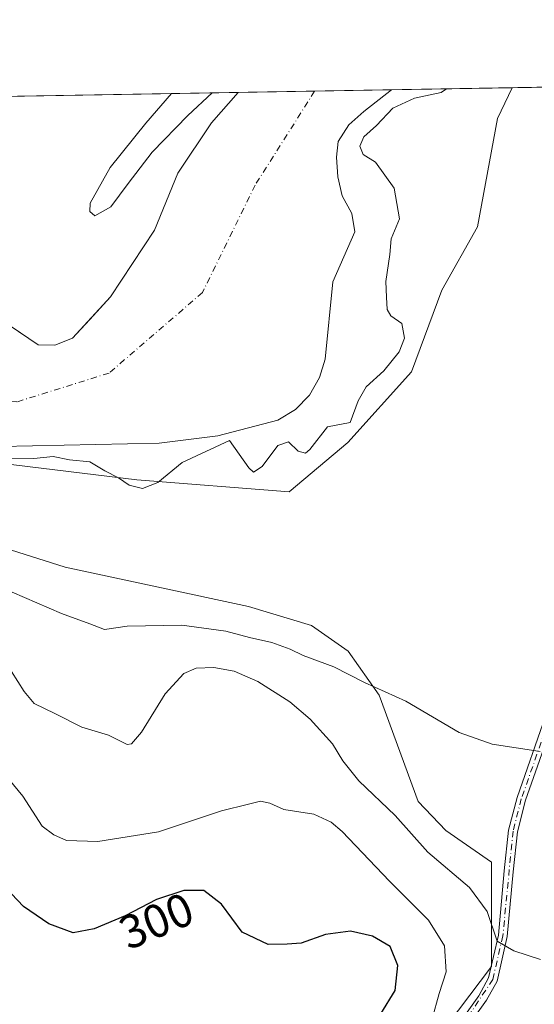
# Model space of a CAD drawing. Units: metres. Extents: x 618700 to 622197, y 4669290 to 4671662.
# Drawn here: x 621189 to 621299, y 4671452 to 4671662 of the extents above; entities that cross this region are included whole.
import ezdxf
from ezdxf.enums import TextEntityAlignment as Align

# ---------------------------------------------------------------- set-up
doc = ezdxf.new("R2010")
doc.units = ezdxf.units.M
doc.header["$MEASUREMENT"] = 0
doc.linetypes.add('DGN Style 4', pattern=[2.6384748266838614, 1.318413404963828, -0.6592067024819142, 0.001648016756204785, -0.6592067024819142])
for name, color, linetype, lineweight in [('Camino Cxs', 7, 'Continuous', 0), ('Camino eje', 30, 'DGN Style 4', 13), ('Comarca CxS', 21, 'Continuous', 0), ('Comunidad Autónoma CxS', 142, 'Continuous', 0), ('Corriente natural eje', 4, 'DGN Style 4', 0), ('Cultivos herbáceos CxS', 92, 'Continuous', 0), ('Curva de nivel maestra', 30, 'Continuous', 30), ('Curva de nivel normal', 30, 'Continuous', 0), ('Embalse Cxs', 142, 'Continuous', 13), ('Espacio natural protegido CxS', 121, 'Continuous', 0), ('Matorral CxS', 135, 'Continuous', 0), ('Municipio CxS', 4, 'Continuous', 0), ('Provincia CxS', 1, 'Continuous', 0), ('Rótulo de curva de nivel directora', 7, 'Continuous', 0), ('Suelo desnudo CxS', 253, 'Continuous', 0)]:
    doc.layers.add(name, color=color, linetype=linetype, lineweight=lineweight)
doc.styles.add('Style-Arial', font='txt')

# ---------------------------------------------------------------- blocks, each defined once
blk = doc.blocks.new('*U10')
at = {"layer": 'Cultivos herbáceos CxS', "color": 92, "linetype": 'Continuous', "lineweight": 0}
for points in [[(621133.1520999996, 4671406.7369, 296.5617999999959), (621105.1243000003, 4671452.9319, 291.9796999999962), (621104.2758999999, 4671480.8497, 289.5537999999942), (621105.9792999999, 4671521.267100001, 285.3276999999944), (621114.5164999999, 4671552.872500001, 281.0059999999939), (621127.3213000001, 4671559.705700001, 281.6956000000064), (621141.6431, 4671566.4593, 278.0792999999976), (621179.2049000004, 4671568.168299999, 279.2173999999941), (621214.2067, 4671563.897100001, 279.6156999999948), (621246.6464999998, 4671561.3343, 280.863400000002), (621259.1542999997, 4671571.875299999, 280.577099999995), (621272.6880999999, 4671586.8917, 280.420100000003), (621279.1655000001, 4671604.239499999, 280.4657000000007), (621286.7704999996, 4671617.710300001, 280.3594000000012), (621291.0389, 4671640.773700001, 280.5320000000065), (621294.1624999996, 4671647.337200001, 280.4327000000048), (621730.1557, 4671654.793199999, 283.7715000000026)], [(621273.2956999998, 4671438.516100001, 295.8365999999951), (621289.7717000004, 4671460.3277, 292.0574000000051), (621289.7499000002, 4671482.5645, 288.4728000000032), (621280.0213000001, 4671489.2633, 288.5791000000027), (621274.1201, 4671495.441099999, 288.4458000000013), (621265.8274999997, 4671518.0679, 285.3469000000041), (621259.1977000004, 4671527.4005, 283.9483000000037), (621251.4118999997, 4671532.886700001, 283.4536999999983), (621237.9501, 4671536.933700001, 283.3313000000053), (621198.9457, 4671545.3015, 283.3163999999961), (621158.5403000005, 4671558.075300001, 282.1977000000043), (621146.4232999999, 4671559.6205, 281.879700000005), (621141.1123000003, 4671558.3365, 282.0617999999959), (621134.4363000002, 4671556.722100001, 282.4902000000002), (621126.4663000006, 4671546.953700001, 283.2253000000055), (621123.9005000005, 4671464.9957, 291.5991999999969), (621147.0425000006, 4671409.692700001, 297.9033999999957)]]:
    blk.add_polyline3d(points, dxfattribs=at)

msp = doc.modelspace()

# ---------------------------------------------------------------- linework, layer by layer
at = {"layer": 'Camino Cxs', "color": 7, "linetype": 'Continuous', "lineweight": 0}
for points in [[(621280.5401, 4671444.9301, 294.2053000000014), (621287.0351, 4671454.065099999, 292.6977000000043), (621289.1201, 4671457.920100001, 292.2127000000037), (621291.2200999996, 4671467.0001, 290.8334999999934), (621292.4700999996, 4671480.6501, 288.639599999995), (621293.3901000004, 4671489.3201, 287.3588000000018), (621295.1901000004, 4671496.280099999, 286.4545999999973), (621301.2801000001, 4671513.620100001, 284.4952000000048), (621306.0301000001, 4671522.0801, 283.863400000002), (621312.0701000001, 4671530.360099999, 283.0037000000011), (621318.8300999999, 4671537.720100001, 282.6282000000065), (621340.9200999998, 4671560.300100001, 282.3858000000037), (621380.7600999996, 4671599.950099999, 282.2464000000036), (621382.7200999996, 4671603.5801, 282.4033000000054), (621382.9700999996, 4671606.520099999, 282.4587999999931), (621382.0900999998, 4671611.540100001, 282.4749000000011), (621370.9600999998, 4671644.7401, 282.219299999997), (621370.1606999999, 4671648.636800001, 282.3142999999982)], [(621372.1001000004, 4671648.67, 282.6331000000064), (621372.8101000005, 4671645.2401, 282.5216999999975), (621383.9501, 4671612.0101, 282.5852000000014), (621384.9001000002, 4671606.600099999, 282.5197999999946), (621384.5900999998, 4671603.030099999, 282.4441999999981), (621382.3101000005, 4671598.800100001, 282.3135000000038), (621342.2801000001, 4671558.950099999, 282.5194999999949), (621320.2100999998, 4671536.4101, 282.8260000000009), (621313.5500999996, 4671529.1501, 283.2602000000043), (621307.6401000004, 4671521.040100001, 283.8929999999964), (621303.0301000001, 4671512.8301, 284.5519000000059), (621297.0201000003, 4671495.7301, 286.4563000000053), (621295.2801000001, 4671488.9801, 287.3032999999996), (621294.3701, 4671480.460100001, 288.4710999999952), (621293.1201, 4671466.700099999, 290.2912000000069), (621290.9301000005, 4671457.2301, 291.7691999999952), (621288.7100999998, 4671453.190099999, 292.2820000000065), (621281.9600999998, 4671443.7401, 293.7302000000054)], [(621280.5401, 4671444.9301, 294.2053000000014), (621287.0351, 4671454.065099999, 292.6977000000043), (621289.1201, 4671457.920100001, 292.2127000000037), (621291.2200999996, 4671467.0001, 290.8334999999934), (621292.4700999996, 4671480.6501, 288.639599999995), (621293.3901000004, 4671489.3201, 287.3588000000018), (621295.1901000004, 4671496.280099999, 286.4545999999973), (621301.2801000001, 4671513.620100001, 284.4952000000048)], [(621303.0301000001, 4671512.8301, 284.5519000000059), (621297.0201000003, 4671495.7301, 286.4563000000053), (621295.2801000001, 4671488.9801, 287.3032999999996), (621294.3701, 4671480.460100001, 288.4710999999952), (621293.1201, 4671466.700099999, 290.2912000000069), (621290.9301000005, 4671457.2301, 291.7691999999952), (621288.7100999998, 4671453.190099999, 292.2820000000065), (621281.9600999998, 4671443.7401, 293.7302000000054)]]:
    msp.add_polyline3d(points, dxfattribs=at)
at = {"layer": 'Camino eje', "color": 30, "linetype": 'DGN Style 4', "lineweight": 13}
msp.add_polyline3d([(621371.1298000002, 4671648.6534, 282.4735999999975), (621371.8850999996, 4671644.9901, 282.3815999999933), (621383.0201000003, 4671611.7751, 282.5418000000063), (621383.9351000005, 4671606.5601, 282.4893000000012), (621383.6551000001, 4671603.3051, 282.4239999999991), (621381.5351, 4671599.3751, 282.2856000000029), (621319.5201000003, 4671537.065099999, 282.7339000000065), (621312.8101000005, 4671529.755100001, 283.1646999999939), (621306.8350999998, 4671521.5601, 283.8791999999958), (621302.1551000001, 4671513.225099999, 284.5307999999932), (621296.1051000003, 4671496.005100001, 286.4560999999958), (621294.3350999998, 4671489.1501, 287.3313000000053), (621292.1700999998, 4671466.850099999, 290.4869000000036), (621290.0251000002, 4671457.575099999, 291.9900999999954), (621281.2500999998, 4671444.335100001, 293.9541999999929)], dxfattribs=at)
at = {"layer": 'Comarca CxS', "color": 21, "linetype": 'Continuous', "lineweight": 0, "flags": 128}
msp.add_lwpolyline([(620409.722500001, 4669318.4062), (618739.3300008789, 4669289.849983311), (618700.3600008807, 4671602.979983291), (618706.1215000009, 4671603.078500001), (618985.0723999992, 4671607.848900001), (619033.0983000004, 4671608.670200001), (621730.2835209575, 4671654.795392038), (622141.0500009054, 4671661.819983289), (622181.1700009045, 4669348.689983312), (621309.0992242476, 4669333.781488863)], close=True, dxfattribs=at)
at = {"layer": 'Comunidad Autónoma CxS', "color": 142, "linetype": 'Continuous', "lineweight": 0, "flags": 128}
msp.add_lwpolyline([(620409.722500001, 4669318.4062), (618739.3300008789, 4669289.849983311), (618700.3600008807, 4671602.979983291), (618706.1215000009, 4671603.078500001), (618985.0723999992, 4671607.848900001), (619033.0983000004, 4671608.670200001), (621730.2835209575, 4671654.795392038), (622141.0500009054, 4671661.819983289), (622181.1700009045, 4669348.689983312), (621309.0992242476, 4669333.781488863)], close=True, dxfattribs=at)
at = {"layer": 'Corriente natural eje', "color": 4, "linetype": 'DGN Style 4', "lineweight": 0}
msp.add_polyline3d([(621252.0692999996, 4671646.6173, 277.213699999993), (621239.3986999998, 4671626.6216, 277.2860999999975), (621228.1804000001, 4671603.761600001, 277.2845999999991), (621208.2836999996, 4671586.616599999, 277.2844000000041), (621188.5986000003, 4671580.4782, 277.1300999999949), (621160.8701999999, 4671582.594900001, 277.170100000003), (621127.6385000005, 4671583.653200001, 277.0721000000049), (621118.7484999998, 4671596.7766, 277.4618999999948), (621112.3985000001, 4671602.914899999, 277.523000000001), (621104.9901000002, 4671604.608300001, 277.6880999999994), (621079.5900999998, 4671604.184900001, 277.8065000000061), (621059.2699999996, 4671602.068200001, 276.7835999999952), (621048.2633999997, 4671603.126599999, 276.6058000000049), (621021.5932999998, 4671608.629899999, 277.4331999999995)], dxfattribs=at)
at = {"layer": 'Cultivos herbáceos CxS', "color": 92, "linetype": 'Continuous', "lineweight": 0, "extrusion": (-0.02156813016115722, -0.0003688237614870452, 0.9997673127935242), "elevation": -14842.80046147888, "flags": 128}
msp.add_lwpolyline([(-4660341.607562988, 700921.6427848915), (-4660341.607562989, 700997.6697864332)], dxfattribs=at)
at = {"layer": 'Cultivos herbáceos CxS', "color": 92, "linetype": 'Continuous', "lineweight": 0}
for points in [[(621294.1626000004, 4671647.337300001, 280.4327000000048), (621291.0389, 4671640.773700001, 280.5320000000065), (621286.7704999996, 4671617.710300001, 280.3594000000012), (621279.1655000001, 4671604.239499999, 280.4657000000007), (621272.6880999999, 4671586.8917, 280.420100000003), (621259.1542999997, 4671571.875299999, 280.577099999995), (621246.6464999998, 4671561.3343, 280.863400000002), (621214.2067, 4671563.897100001, 279.6156999999948), (621179.2049000004, 4671568.168299999, 279.2173999999941), (621141.6431, 4671566.4593, 278.0792999999976), (621127.3213000001, 4671559.705700001, 281.6956000000064), (621114.5164999999, 4671552.872500001, 281.0059999999939)], [(621273.2956999998, 4671438.516100001, 295.8365999999951), (621289.7717000004, 4671460.3277, 292.0574000000051), (621289.7499000002, 4671482.5645, 288.4728000000032), (621280.0213000001, 4671489.2633, 288.5791000000027), (621274.1201, 4671495.441099999, 288.4458000000013), (621265.8274999997, 4671518.0679, 285.3469000000041), (621259.1977000004, 4671527.4005, 283.9483000000037), (621251.4118999997, 4671532.886700001, 283.4536999999983), (621237.9501, 4671536.933700001, 283.3313000000053), (621198.9457, 4671545.3015, 283.3163999999961), (621158.5403000005, 4671558.075300001, 282.1977000000043), (621146.4232999999, 4671559.6205, 281.879700000005), (621141.1123000003, 4671558.3365, 282.0617999999959), (621134.4363000002, 4671556.722100001, 282.4902000000002), (621126.4663000006, 4671546.953700001, 283.2253000000055), (621123.9005000005, 4671464.9957, 291.5991999999969), (621147.0425000006, 4671409.692700001, 297.9033999999957)]]:
    msp.add_polyline3d(points, dxfattribs=at)
at = {"layer": 'Curva de nivel maestra', "color": 30, "linetype": 'Continuous', "lineweight": 30, "elevation": 300, "flags": 128}
msp.add_lwpolyline([(621266.2000000002, 4671450.220100001), (621269.2599999999, 4671455.220100001), (621269.7999999998, 4671460.5601), (621268.1600000003, 4671464.5801), (621264.4100000003, 4671466.770099999), (621259.6799999997, 4671467.8101), (621254.4000000004, 4671467.130100001), (621249.2000000002, 4671465.2601), (621246.2000000002, 4671465.0601), (621242.1600000003, 4671465.020099999), (621236.6600000003, 4671467.620100001), (621232.25, 4671473.620100001), (621228.4699999997, 4671476.520099999), (621224.2000000002, 4671476.4801), (621218.4100000003, 4671474.5701), (621211.7100000001, 4671471.0801), (621205.1100000005, 4671468.3101), (621200.5999999996, 4671467.470100001), (621195.4299999997, 4671469.440099999), (621190.0300000003, 4671473.110099999), (621187.4699999997, 4671475.8201)], dxfattribs=at)
at = {"layer": 'Curva de nivel normal', "color": 30, "linetype": 'Continuous', "lineweight": 0, "flags": 128}
for points, elevation in [([(621185.9000000004, 4671568.380100001), (621192.2100000001, 4671568.4101), (621196.3600000005, 4671568.850099999), (621199.8300000001, 4671568.140100001), (621204.1500000004, 4671567.7401), (621207.3600000005, 4671565.840100001), (621210.29, 4671564.300100001), (621212.5300000003, 4671562.790100001), (621215.4199999999, 4671562.0801), (621218.6799999997, 4671563.3101), (621223.8600000005, 4671567.5801), (621233.9500000002, 4671572.300100001), (621238.0700000003, 4671566.4301), (621239.0700000003, 4671565.5101), (621240.8600000005, 4671566.700099999), (621244.2000000002, 4671571.170100001), (621246.5300000003, 4671571.960100001), (621248.5800000001, 4671570.0001), (621250.1200000001, 4671569.5801), (621251.0300000003, 4671570.340100001), (621254.8200000003, 4671575.1601), (621259.6299999999, 4671576.130100001), (621261.3499999996, 4671580.7401), (621263.0499999998, 4671583.710100001), (621266.7800000003, 4671587.090100001), (621270.0700000003, 4671591.170100001), (621271.2199999997, 4671594.020099999), (621270.6699999999, 4671597.140100001), (621268.3099999996, 4671598.8101), (621267.4900000002, 4671600.130100001), (621267.3899999997, 4671602.7501), (621267.2400000002, 4671606.100099999), (621268.0599999996, 4671611.880100001), (621268.3700000001, 4671615.200099999), (621270.1600000003, 4671619.4101), (621269.04, 4671625.940099999), (621265, 4671631.4801), (621262.4400000004, 4671633.1501), (621261.6699999999, 4671634.880100001), (621262.5300000003, 4671636.880100001), (621265.2800000003, 4671639.3101), (621268.75, 4671643.020099999), (621273.3600000005, 4671645.130100001), (621279.0499999998, 4671646.360099999), (621280.1632000003, 4671647.097999999)], 280), ([(621230.2182, 4671646.2437), (621225.0700000003, 4671641.420100001), (621217.4699999997, 4671633.6601), (621212.3499999996, 4671626.950099999), (621208.6699999999, 4671621.960100001), (621205.2699999996, 4671620.110099999), (621204.1600000003, 4671620.9801), (621204.2199999997, 4671622.790100001), (621208.4699999997, 4671630.350099999), (621216.0899999999, 4671639.780099999), (621221.5751, 4671646.096000001)], 280), ([(621187.6600000003, 4671540.0001), (621198.1200000001, 4671535.460100001), (621204.1699999999, 4671533.2601), (621207.2800000003, 4671532.0101), (621212.1500000004, 4671532.720100001), (621223.7999999998, 4671532.940099999), (621233.1699999999, 4671531.6801), (621238.2100000001, 4671530.360099999), (621242.9299999997, 4671529.290100001), (621246.8399999999, 4671527.860099999), (621249.5899999999, 4671526.5101), (621256.1299999999, 4671524.090100001), (621262.7000000002, 4671520.770099999), (621271.4800000006, 4671516.770099999), (621282.8399999999, 4671510.120100001), (621289.8600000005, 4671507.620100001), (621300.1200000001, 4671506.0701)], 285), ([(621187.5, 4671523.0801), (621190.1799999997, 4671518.860099999), (621192.3399999999, 4671516.300100001), (621196.7400000002, 4671514.1801), (621202.4900000002, 4671511.290100001), (621208.1699999999, 4671509.5701), (621212.0999999996, 4671507.600099999), (621213.04, 4671507.690099999), (621215.1699999999, 4671510.1601), (621220.2000000002, 4671518.370100001), (621224.2000000002, 4671522.6801), (621226.8600000005, 4671523.8101), (621230.5999999996, 4671523.9801), (621234.9500000002, 4671523.190099999), (621239.9500000002, 4671520.9801), (621246.8099999996, 4671516.630100001), (621251.0999999996, 4671512.970100001), (621255.8799999999, 4671507.700099999), (621258.0700000003, 4671504.100099999), (621261.4900000002, 4671499.850099999), (621269.2000000002, 4671492.440099999), (621276.2100000001, 4671484.6801), (621285.0599999996, 4671477.140100001), (621288.8499999996, 4671472.020099999), (621290.9400000004, 4671465.700099999), (621294.5300000003, 4671463.6501), (621300.2000000002, 4671461.800100001)], 290), ([(621277.0800000001, 4671449.220100001), (621278.5899999999, 4671454.5601), (621280.0999999996, 4671459.220100001), (621279.7599999999, 4671464.690099999), (621276.3399999999, 4671470.200099999), (621268.0099999999, 4671478.5101), (621257.9199999999, 4671489.0801), (621255.6100000005, 4671491.0701), (621251.8799999999, 4671492.7401), (621245.5300000003, 4671493.7601), (621242.5300000003, 4671495.120100001), (621240.5, 4671495.540100001), (621237.9900000002, 4671494.840100001), (621232.2000000002, 4671493.440099999), (621218.79, 4671489.0001), (621205.8700000001, 4671486.950099999), (621199.2100000001, 4671487.130100001), (621196.5199999996, 4671488.380100001), (621194.0499999998, 4671490.1801), (621189.8799999999, 4671496.540100001), (621184.8700000001, 4671502.620100001)], 295)]:
    msp.add_lwpolyline(points, dxfattribs=dict(at, elevation=elevation))
at = {"layer": 'Embalse Cxs', "color": 142, "linetype": 'Continuous', "lineweight": 13, "extrusion": (0.06051302751407869, 0.001033573691718686, 0.9981668724349172), "elevation": 42700.22824663251, "flags": 128}
msp.add_lwpolyline([(4660355.778038518, -699624.3324175447), (4660355.778038518, -699657.0842233684)], dxfattribs=at)
msp.add_lwpolyline([(4660355.778038518, -699624.3324175447), (4660355.778038518, -699657.0842233684)], dxfattribs=at)
at = {"layer": 'Embalse Cxs', "color": 142, "linetype": 'Continuous', "lineweight": 13}
for points in [[(621182.7401000002, 4671599.630100001, 278.5460000000021), (621193.1801000005, 4671592.600099999, 278.2445000000007), (621196.6901000004, 4671592.530099999, 278.0632000000041), (621200.4700999996, 4671594.040100001, 277.8413), (621208.6001000004, 4671602.8201, 278.0985999999975), (621217.9401000004, 4671617.040100001, 278.6536000000052), (621222.9200999998, 4671629.1801, 279.0610000000015), (621230.0701000001, 4671639.870100001, 279.3130999999994), (621235.7801000001, 4671646.340100001, 279.3917999999976), (621268.4671, 4671646.897800001, 277.4095999999991), (621262.5301000001, 4671642.2601, 277.551999999996), (621259.3501000004, 4671639.460100001, 278.0026000000071), (621257.1001000004, 4671635.870100001, 278.228099999993), (621256.7100999998, 4671632.5601, 278.8338999999978), (621256.9801000003, 4671628.360099999, 279.1374000000069), (621257.9401000004, 4671624.300100001, 279.4618000000046), (621259.9700999996, 4671620.610099999, 279.3904000000039), (621260.6001000004, 4671616.6501, 279.2027999999991), (621255.9600999998, 4671606.0601, 277.8334000000032), (621254.3000999996, 4671589.540100001, 277.9811999999947), (621253.1101000002, 4671585.6801, 277.7740999999951), (621250.9501, 4671581.9301, 277.7743000000046), (621248.0100999996, 4671578.860099999, 278.2434999999969), (621244.2100999998, 4671576.5701, 278.4418000000005), (621231.4600999998, 4671573.2601, 278.678700000004), (621218.9700999996, 4671571.6801, 277.6162999999942), (621185.2100999998, 4671571.020099999, 277.9560999999958)], [(621182.7401000002, 4671599.630100001, 278.5460000000021), (621193.1801000005, 4671592.600099999, 278.2445000000007), (621196.6901000004, 4671592.530099999, 278.0632000000041), (621200.4700999996, 4671594.040100001, 277.8413), (621208.6001000004, 4671602.8201, 278.0985999999975), (621217.9401000004, 4671617.040100001, 278.6536000000052), (621222.9200999998, 4671629.1801, 279.0610000000015), (621230.0701000001, 4671639.870100001, 279.3130999999994), (621235.7801000001, 4671646.340100001, 279.3917999999976), (621268.4671, 4671646.897800001, 277.4095999999991), (621262.5301000001, 4671642.2601, 277.551999999996), (621259.3501000004, 4671639.460100001, 278.0026000000071), (621257.1001000004, 4671635.870100001, 278.228099999993), (621256.7100999998, 4671632.5601, 278.8338999999978), (621256.9801000003, 4671628.360099999, 279.1374000000069), (621257.9401000004, 4671624.300100001, 279.4618000000046), (621259.9700999996, 4671620.610099999, 279.3904000000039), (621260.6001000004, 4671616.6501, 279.2027999999991), (621255.9600999998, 4671606.0601, 277.8334000000032), (621254.3000999996, 4671589.540100001, 277.9811999999947), (621253.1101000002, 4671585.6801, 277.7740999999951), (621250.9501, 4671581.9301, 277.7743000000046), (621248.0100999996, 4671578.860099999, 278.2434999999969), (621244.2100999998, 4671576.5701, 278.4418000000005), (621231.4600999998, 4671573.2601, 278.678700000004), (621218.9700999996, 4671571.6801, 277.6162999999942), (621185.2100999998, 4671571.020099999, 277.9560999999958)], [(621182.7401000002, 4671599.630100001, 278.5460000000021), (621193.1801000005, 4671592.600099999, 278.2445000000007), (621196.6901000004, 4671592.530099999, 278.0632000000041), (621200.4700999996, 4671594.040100001, 277.8413), (621208.6001000004, 4671602.8201, 278.0985999999975), (621217.9401000004, 4671617.040100001, 278.6536000000052), (621222.9200999998, 4671629.1801, 279.0610000000015), (621230.0701000001, 4671639.870100001, 279.3130999999994), (621235.7801000001, 4671646.339500001, 279.3917999999976)], [(621182.7401000002, 4671599.630100001, 278.5460000000021), (621193.1801000005, 4671592.600099999, 278.2445000000007), (621196.6901000004, 4671592.530099999, 278.0632000000041), (621200.4700999996, 4671594.040100001, 277.8413), (621208.6001000004, 4671602.8201, 278.0985999999975), (621217.9401000004, 4671617.040100001, 278.6536000000052), (621222.9200999998, 4671629.1801, 279.0610000000015), (621230.0701000001, 4671639.870100001, 279.3130999999994), (621235.7801000001, 4671646.339500001, 279.3917999999976)], [(621268.4671, 4671646.897800001, 277.4095999999991), (621262.5301000001, 4671642.2601, 277.551999999996), (621259.3501000004, 4671639.460100001, 278.0026000000071), (621257.1001000004, 4671635.870100001, 278.228099999993), (621256.7100999998, 4671632.5601, 278.8338999999978), (621256.9801000003, 4671628.360099999, 279.1374000000069), (621257.9401000004, 4671624.300100001, 279.4618000000046), (621259.9700999996, 4671620.610099999, 279.3904000000039), (621260.6001000004, 4671616.6501, 279.2027999999991), (621255.9600999998, 4671606.0601, 277.8334000000032)], [(621268.4671, 4671646.897800001, 277.4095999999991), (621262.5301000001, 4671642.2601, 277.551999999996), (621259.3501000004, 4671639.460100001, 278.0026000000071), (621257.1001000004, 4671635.870100001, 278.228099999993), (621256.7100999998, 4671632.5601, 278.8338999999978), (621256.9801000003, 4671628.360099999, 279.1374000000069), (621257.9401000004, 4671624.300100001, 279.4618000000046), (621259.9700999996, 4671620.610099999, 279.3904000000039), (621260.6001000004, 4671616.6501, 279.2027999999991), (621255.9600999998, 4671606.0601, 277.8334000000032)], [(621255.9600999998, 4671606.0601, 277.8334000000032), (621254.3000999996, 4671589.540100001, 277.9811999999947), (621253.1101000002, 4671585.6801, 277.7740999999951), (621250.9501, 4671581.9301, 277.7743000000046), (621248.0100999996, 4671578.860099999, 278.2434999999969), (621244.2100999998, 4671576.5701, 278.4418000000005), (621231.4600999998, 4671573.2601, 278.678700000004), (621218.9700999996, 4671571.6801, 277.6162999999942), (621185.2100999998, 4671571.020099999, 277.9560999999958)], [(621255.9600999998, 4671606.0601, 277.8334000000032), (621254.3000999996, 4671589.540100001, 277.9811999999947), (621253.1101000002, 4671585.6801, 277.7740999999951), (621250.9501, 4671581.9301, 277.7743000000046), (621248.0100999996, 4671578.860099999, 278.2434999999969), (621244.2100999998, 4671576.5701, 278.4418000000005), (621231.4600999998, 4671573.2601, 278.678700000004), (621218.9700999996, 4671571.6801, 277.6162999999942), (621185.2100999998, 4671571.020099999, 277.9560999999958)]]:
    msp.add_polyline3d(points, dxfattribs=at)
at = {"layer": 'Espacio natural protegido CxS', "color": 121, "linetype": 'Continuous', "lineweight": 0, "flags": 128}
msp.add_lwpolyline([(619033.0983000004, 4671608.670200001), (621730.2835209575, 4671654.795392038), (622141.0500009054, 4671661.819983289), (622181.1700009045, 4669348.689983312), (621309.0992242476, 4669333.781488863), (620409.722500001, 4669318.4062)], dxfattribs=at)
at = {"layer": 'Matorral CxS', "color": 135, "linetype": 'Continuous', "lineweight": 0, "extrusion": (0.001920346563952351, 3.284236492436368e-05, 0.9999981555935258), "elevation": 1625.807093502293, "flags": 128}
msp.add_lwpolyline([(620948.4515678516, 4671641.402924115), (621234.0976948526, 4671646.288124117)], dxfattribs=at)
at = {"layer": 'Matorral CxS', "color": 135, "linetype": 'Continuous', "lineweight": 0}
for points in [[(620940.4774000002, 4671641.288699999, 279.9878999999929), (621235.7795000002, 4671646.3389, 279.3917999999976), (621230.0701000001, 4671639.870100001, 279.3130999999994), (621222.9200999998, 4671629.1801, 279.0610000000015), (621217.9401000004, 4671617.040100001, 278.6536000000052), (621208.6001000004, 4671602.8201, 278.0985999999975), (621204.1479000002, 4671598.012, 277.6964000000008), (621200.4700999996, 4671594.040100001, 277.8413), (621196.6901000004, 4671592.530099999, 278.0632000000041), (621193.1801000005, 4671592.600099999, 278.2445000000007), (621189.3668000001, 4671595.1679, 278.3763000000035), (621182.7401000002, 4671599.630100001, 278.5460000000021)], [(621235.7790000001, 4671646.3389, 279.3917999999976), (621230.0701000001, 4671639.870100001, 279.3130999999994), (621222.9200999998, 4671629.1801, 279.0610000000015), (621217.9401000004, 4671617.040100001, 278.6536000000052), (621208.6001000004, 4671602.8201, 278.0985999999975), (621204.1479000002, 4671598.012, 277.6964000000008), (621200.4700999996, 4671594.040100001, 277.8413), (621196.6901000004, 4671592.530099999, 278.0632000000041), (621193.1801000005, 4671592.600099999, 278.2445000000007), (621189.3668000001, 4671595.1679, 278.3763000000035), (621182.7401000002, 4671599.630100001, 278.5460000000021)], [(621147.0425000006, 4671409.692700001, 297.9033999999957), (621123.9005000005, 4671464.9957, 291.5991999999969), (621126.4663000006, 4671546.953700001, 283.2253000000055), (621134.4363000002, 4671556.722100001, 282.4902000000002), (621141.1123000003, 4671558.3365, 282.0617999999959), (621146.4232999999, 4671559.6205, 281.879700000005), (621158.5403000005, 4671558.075300001, 282.1977000000043), (621198.9457, 4671545.3015, 283.3163999999961), (621237.9501, 4671536.933700001, 283.3313000000053), (621251.4118999997, 4671532.886700001, 283.4536999999983), (621259.1977000004, 4671527.4005, 283.9483000000037), (621265.8274999997, 4671518.0679, 285.3469000000041), (621274.1201, 4671495.441099999, 288.4458000000013), (621280.0213000001, 4671489.2633, 288.5791000000027), (621289.7499000002, 4671482.5645, 288.4728000000032), (621289.7717000004, 4671460.3277, 292.0574000000051), (621273.2956999998, 4671438.516100001, 295.8365999999951)], [(621273.2956999998, 4671438.516100001, 295.8365999999951), (621289.7717000004, 4671460.3277, 292.0574000000051), (621289.7499000002, 4671482.5645, 288.4728000000032), (621280.0213000001, 4671489.2633, 288.5791000000027), (621274.1201, 4671495.441099999, 288.4458000000013), (621265.8274999997, 4671518.0679, 285.3469000000041), (621259.1977000004, 4671527.4005, 283.9483000000037), (621251.4118999997, 4671532.886700001, 283.4536999999983), (621237.9501, 4671536.933700001, 283.3313000000053), (621198.9457, 4671545.3015, 283.3163999999961), (621158.5403000005, 4671558.075300001, 282.1977000000043), (621146.4232999999, 4671559.6205, 281.879700000005), (621141.1123000003, 4671558.3365, 282.0617999999959), (621134.4363000002, 4671556.722100001, 282.4902000000002), (621126.4663000006, 4671546.953700001, 283.2253000000055), (621123.9005000005, 4671464.9957, 291.5991999999969), (621147.0425000006, 4671409.692700001, 297.9033999999957)]]:
    msp.add_polyline3d(points, dxfattribs=at)
at = {"layer": 'Municipio CxS', "color": 4, "linetype": 'Continuous', "lineweight": 0, "flags": 128}
msp.add_lwpolyline([(619033.0983000004, 4671608.670200001), (621730.2835209575, 4671654.795392038)], dxfattribs=at)
at = {"layer": 'Provincia CxS', "color": 1, "linetype": 'Continuous', "lineweight": 0, "flags": 128}
msp.add_lwpolyline([(620409.722500001, 4669318.4062), (618739.3300008789, 4669289.849983311), (618700.3600008807, 4671602.979983291), (618706.1215000009, 4671603.078500001), (618985.0723999992, 4671607.848900001), (619033.0983000004, 4671608.670200001), (621730.2835209575, 4671654.795392038), (622141.0500009054, 4671661.819983289), (622181.1700009045, 4669348.689983312), (621309.0992242476, 4669333.781488863)], close=True, dxfattribs=at)
at = {"layer": 'Suelo desnudo CxS', "color": 253, "linetype": 'Continuous', "lineweight": 0, "extrusion": (0.1324820709997333, 0.002264219808240017, 0.9911828157167989), "elevation": 93157.16510353972, "flags": 128}
msp.add_lwpolyline([(4660348.364206797, -694757.7675393062), (4660348.364206797, -694774.2043445072)], dxfattribs=at)
at = {"layer": 'Suelo desnudo CxS', "color": 253, "linetype": 'Continuous', "lineweight": 0, "extrusion": (-0.01193621231419409, -0.0002041062539695753, 0.9999287400491235), "elevation": -8091.71484379252, "flags": 128}
msp.add_lwpolyline([(621211.1206304701, 4671645.063139275), (621227.5196994087, 4671645.343539282)], dxfattribs=at)
at = {"layer": 'Suelo desnudo CxS', "color": 253, "linetype": 'Continuous', "lineweight": 0, "extrusion": (-0.1168115987934401, -0.001997063099717448, 0.9931520840869721), "elevation": -81625.4266340209, "flags": 128}
msp.add_lwpolyline([(-4660344.382854052, 696266.3612589242), (-4660344.382854053, 696292.2376129804)], dxfattribs=at)
at = {"layer": 'Suelo desnudo CxS', "color": 253, "linetype": 'Continuous', "lineweight": 0}
for points in [[(621294.1626000004, 4671647.337300001, 280.4327000000048), (621291.0389, 4671640.773700001, 280.5320000000065), (621286.7704999996, 4671617.710300001, 280.3594000000012), (621279.1655000001, 4671604.239499999, 280.4657000000007), (621272.6880999999, 4671586.8917, 280.420100000003), (621259.1542999997, 4671571.875299999, 280.577099999995), (621246.6464999998, 4671561.3343, 280.863400000002), (621214.2067, 4671563.897100001, 279.6156999999948), (621179.2049000004, 4671568.168299999, 279.2173999999941), (621141.6431, 4671566.4593, 278.0792999999976), (621127.3213000001, 4671559.705700001, 281.6956000000064), (621114.5164999999, 4671552.872500001, 281.0059999999939)], [(621185.2100999998, 4671571.020099999, 277.9560999999958), (621218.9700999996, 4671571.6801, 277.6162999999942), (621231.4600999998, 4671573.2601, 278.678700000004), (621244.2100999998, 4671576.5701, 278.4418000000005), (621248.0100999996, 4671578.860099999, 278.2434999999969), (621250.9501, 4671581.9301, 277.7743000000046), (621253.1101000002, 4671585.6801, 277.7740999999951), (621254.3000999996, 4671589.540100001, 277.9811999999947), (621255.9600999998, 4671606.0601, 277.8334000000032), (621260.6001000004, 4671616.6501, 279.2027999999991), (621259.9700999996, 4671620.610099999, 279.3904000000039), (621257.9401000004, 4671624.300100001, 279.4618000000046), (621256.9801000003, 4671628.360099999, 279.1374000000069), (621256.7100999998, 4671632.5601, 278.8338999999978), (621257.1001000004, 4671635.870100001, 278.228099999993), (621259.3501000004, 4671639.460100001, 278.0026000000071), (621262.5301000001, 4671642.2601, 277.551999999996), (621268.4671, 4671646.897800001, 277.4095999999991), (621294.1624999996, 4671647.337200001, 280.4327000000048), (621291.0389, 4671640.773700001, 280.5320000000065), (621286.7704999996, 4671617.710300001, 280.3594000000012), (621279.1655000001, 4671604.239499999, 280.4657000000007), (621272.6880999999, 4671586.8917, 280.420100000003), (621259.1542999997, 4671571.875299999, 280.577099999995), (621246.6464999998, 4671561.3343, 280.863400000002), (621214.2067, 4671563.897100001, 279.6156999999948), (621179.2049000004, 4671568.168299999, 279.2173999999941)], [(621182.7401000002, 4671599.630100001, 278.5460000000021), (621189.3668000001, 4671595.1679, 278.3763000000035), (621193.1801000005, 4671592.600099999, 278.2445000000007), (621196.6901000004, 4671592.530099999, 278.0632000000041), (621200.4700999996, 4671594.040100001, 277.8413), (621204.1479000002, 4671598.012, 277.6964000000008), (621208.6001000004, 4671602.8201, 278.0985999999975), (621217.9401000004, 4671617.040100001, 278.6536000000052), (621222.9200999998, 4671629.1801, 279.0610000000015), (621230.0701000001, 4671639.870100001, 279.3130999999994), (621235.7795000002, 4671646.3389, 279.3917999999976), (621268.4671, 4671646.897800001, 277.4095999999991), (621262.5301000001, 4671642.2601, 277.551999999996), (621259.3501000004, 4671639.460100001, 278.0026000000071), (621257.1001000004, 4671635.870100001, 278.228099999993), (621256.7100999998, 4671632.5601, 278.8338999999978), (621256.9801000003, 4671628.360099999, 279.1374000000069), (621257.9401000004, 4671624.300100001, 279.4618000000046), (621259.9700999996, 4671620.610099999, 279.3904000000039), (621260.6001000004, 4671616.6501, 279.2027999999991), (621255.9600999998, 4671606.0601, 277.8334000000032), (621254.3000999996, 4671589.540100001, 277.9811999999947), (621253.1101000002, 4671585.6801, 277.7740999999951), (621250.9501, 4671581.9301, 277.7743000000046), (621248.0100999996, 4671578.860099999, 278.2434999999969), (621244.2100999998, 4671576.5701, 278.4418000000005), (621231.4600999998, 4671573.2601, 278.678700000004), (621218.9700999996, 4671571.6801, 277.6162999999942), (621185.2100999998, 4671571.020099999, 277.9560999999958)], [(621235.7790000001, 4671646.3389, 279.3917999999976), (621230.0701000001, 4671639.870100001, 279.3130999999994), (621222.9200999998, 4671629.1801, 279.0610000000015), (621217.9401000004, 4671617.040100001, 278.6536000000052), (621208.6001000004, 4671602.8201, 278.0985999999975), (621204.1479000002, 4671598.012, 277.6964000000008), (621200.4700999996, 4671594.040100001, 277.8413), (621196.6901000004, 4671592.530099999, 278.0632000000041), (621193.1801000005, 4671592.600099999, 278.2445000000007), (621189.3668000001, 4671595.1679, 278.3763000000035), (621182.7401000002, 4671599.630100001, 278.5460000000021)], [(621268.4671999998, 4671646.8979, 277.4094999999944), (621262.5301000001, 4671642.2601, 277.551999999996), (621259.3501000004, 4671639.460100001, 278.0026000000071), (621257.1001000004, 4671635.870100001, 278.228099999993), (621256.7100999998, 4671632.5601, 278.8338999999978), (621256.9801000003, 4671628.360099999, 279.1374000000069), (621257.9401000004, 4671624.300100001, 279.4618000000046), (621259.9700999996, 4671620.610099999, 279.3904000000039), (621260.6001000004, 4671616.6501, 279.2027999999991), (621255.9600999998, 4671606.0601, 277.8334000000032), (621254.3000999996, 4671589.540100001, 277.9811999999947), (621253.1101000002, 4671585.6801, 277.7740999999951), (621250.9501, 4671581.9301, 277.7743000000046), (621248.0100999996, 4671578.860099999, 278.2434999999969), (621244.2100999998, 4671576.5701, 278.4418000000005), (621231.4600999998, 4671573.2601, 278.678700000004), (621218.9700999996, 4671571.6801, 277.6162999999942), (621185.2100999998, 4671571.020099999, 277.9560999999958)], [(621268.4671999998, 4671646.8979, 277.4094999999944), (621262.5301000001, 4671642.2601, 277.551999999996), (621259.3501000004, 4671639.460100001, 278.0026000000071), (621257.1001000004, 4671635.870100001, 278.228099999993), (621256.7100999998, 4671632.5601, 278.8338999999978), (621256.9801000003, 4671628.360099999, 279.1374000000069), (621257.9401000004, 4671624.300100001, 279.4618000000046), (621259.9700999996, 4671620.610099999, 279.3904000000039), (621260.6001000004, 4671616.6501, 279.2027999999991), (621255.9600999998, 4671606.0601, 277.8334000000032), (621254.3000999996, 4671589.540100001, 277.9811999999947), (621253.1101000002, 4671585.6801, 277.7740999999951), (621250.9501, 4671581.9301, 277.7743000000046), (621248.0100999996, 4671578.860099999, 278.2434999999969), (621244.2100999998, 4671576.5701, 278.4418000000005), (621231.4600999998, 4671573.2601, 278.678700000004), (621218.9700999996, 4671571.6801, 277.6162999999942), (621185.2100999998, 4671571.020099999, 277.9560999999958)]]:
    msp.add_polyline3d(points, dxfattribs=at)

# ---------------------------------------------------------------- block references
at = {"layer": 'Cultivos herbáceos CxS', "color": 92, "linetype": 'Continuous', "lineweight": 0}
msp.add_blockref('*U10', (0, 0), dxfattribs=at)

# ---------------------------------------------------------------- texts
at = {"layer": 'Rótulo de curva de nivel directora', "color": 7, "linetype": 'Continuous', "lineweight": 0, "style": 'Style-Arial'}
msp.add_text('300', height=7.000000000000002, rotation=22.76758645240419, dxfattribs=at).set_placement((621218.3468529682, 4671470.043500253), align=Align.MIDDLE_CENTER)

doc.saveas('drawing.dxf')
